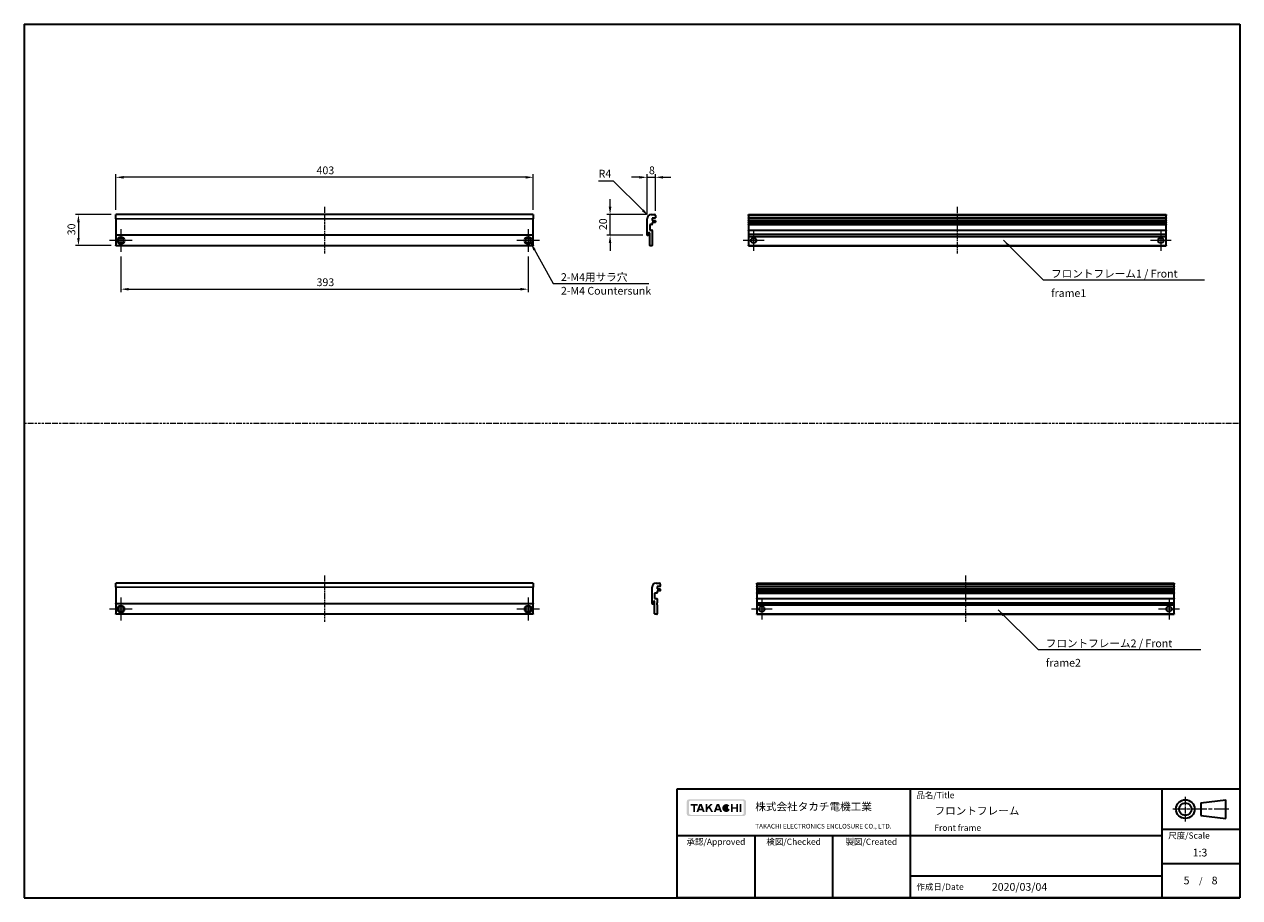
# Model space of a CAD drawing. Units: millimetres. Extents: x 1 to 11996, y 2 to 1688.
# Drawn here: x 6492 to 7665, y 2 to 845 of the extents above; entities that cross this region are included whole.
import ezdxf
from ezdxf.enums import TextEntityAlignment as Align

# ---------------------------------------------------------------- set-up
doc = ezdxf.new("R2010")
doc.units = ezdxf.units.MM
doc.linetypes.add('CHAIN', pattern=[0.3543, 0.2362, -0.0295, 0.0591, -0.0295])
doc.linetypes.add('DASH_DOT', pattern=[0.37, 0.24, -0.06, 0.01, -0.06])
for name, color, linetype, lineweight in [('Border (ISO)', 7, 'Continuous', 35), ('Dimension (ISO)', 7, 'Continuous', 18), ('Dimension (ISO) @ 1', 7, 'Continuous', 18), ('Sketch Geometry (ISO)', 7, 'Continuous', 18), ('Symbol (ISO)', 7, 'Continuous', 18), ('Symbol (ISO) @ 1', 7, 'Continuous', 18), ('Title (ISO)', 7, 'Continuous', 35), ('Visible (ISO)', 7, 'Continuous', 35), ('Visible Narrow (ISO)', 7, 'Continuous', 25)]:
    doc.layers.add(name, color=color, linetype=linetype, lineweight=lineweight)
for name, color, linetype, lineweight, true_color in [('Center Mark (ISO)', 7, 'Continuous', 18, 0x80ffff), ('Centerline (ISO)', 7, 'Continuous', 18, 0x80ffff), ('Hatch (ISO)', 1, 'Continuous', 18, 0xff0000)]:
    doc.layers.add(name, color=color, linetype=linetype, lineweight=lineweight, true_color=true_color)
doc.styles.add('Note Text (TK)', font='MS PGothic.ttf')
doc.styles.add('文字スタイル67', font='arial.ttf')
doc.dimstyles.new('Default - Method 1b (TK)', dxfattribs={"dimscale": 3, "dimtxt": 2.5, "dimasz": 2.5, "dimexe": 1, "dimexo": 1.5, "dimgap": 1, "dimtad": 1, "dimtoh": 1, "dimrnd": 1e-08, "dimdsep": 46, "dimtxsty": 'Note Text (TK)', "dimcen": 0.09, "dimdle": 5, "dimclrd": 100, "dimclre": 100, "dimclrt": 7, "dimadec": 1, "dimazin": 1, "dimtfac": 1, "dimtmove": 0, "dimatfit": 3, "dimfxl": 0, "dimtolj": 1, "dimlwd": -1, "dimlwe": -1, "dimarcsym": 0})
doc.dimstyles.new('Default - Method 1b (TK)$7', dxfattribs={"dimscale": 3, "dimtxt": 2.5, "dimasz": 2.5, "dimexe": 1, "dimexo": 1.5, "dimgap": 1, "dimtad": 1, "dimtoh": 1, "dimrnd": 1e-08, "dimdsep": 46, "dimtxsty": 'Note Text (TK)', "dimcen": 0.09, "dimdle": 5, "dimclrd": 256, "dimclre": 100, "dimclrt": 7, "dimadec": 1, "dimazin": 1, "dimtfac": 1, "dimtmove": 0, "dimatfit": 3, "dimfxl": 0, "dimtolj": 1, "dimlwd": -1, "dimlwe": -1, "dimarcsym": 0})

# ---------------------------------------------------------------- blocks, each defined once
blk = doc.blocks.new('図面枠 tk図枠')
at = {"layer": 'Border (ISO)'}
for p, q in [((14.5, 289), (405.5, 289)), ((14.5, 289), (14.5, 8)), ((405.5, 289), (405.5, 8)), ((14.5, 8), (405.5, 8))]:
    blk.add_line(p, q, dxfattribs=at)
blk = doc.blocks.new('表題欄 tk表題欄')
at = {"layer": 'Hatch (ISO)'}
h = blk.add_hatch(color=256, dxfattribs=at)
edge = h.paths.add_edge_path(flags=0)
edge.add_arc((95.58, 236.3), 0.596, 270, 360)
edge.add_line((96.17, 236.3), (96.17, 239.71))
edge.add_arc((95.58, 239.71), 0.596, 0, 90)
edge.add_line((95.58, 240.31), (79.14, 240.31))
edge.add_arc((79.14, 239.71), 0.596, 90, 180)
edge.add_line((78.54, 239.71), (78.54, 236.3))
edge.add_arc((79.14, 236.3), 0.596, 180, 270)
edge.add_line((79.14, 235.7), (95.58, 235.7))
edge = h.paths.add_edge_path()
edge.add_line((77.84, 239.96), (77.84, 236.05))
edge.add_arc((78.54, 236.05), 0.702, 180, 270)
edge.add_line((78.54, 235.35), (96.17, 235.35))
edge.add_arc((96.17, 236.05), 0.702, 270, 360)
edge.add_line((96.87, 236.05), (96.87, 239.96))
edge.add_arc((96.17, 239.96), 0.702, 0, 90)
edge.add_line((96.17, 240.66), (78.54, 240.66))
edge.add_arc((78.54, 239.96), 0.702, 90, 180)
for points in [[(79.07, 239.15), (79.07, 238.66), (79.92, 238.66), (79.92, 236.66), (80.51, 236.66), (80.51, 238.66), (81.36, 238.66), (81.36, 239.15)], [(85.68, 236.66), (84.94, 237.89), (84.42, 237.32), (84.42, 236.66), (83.9, 236.66), (83.9, 239.15), (84.42, 239.15), (84.42, 238.1), (85.39, 239.15), (86.11, 239.15), (85.32, 238.3), (86.3, 236.66)], [(92.09, 239.15), (92.09, 236.66), (92.61, 236.66), (92.61, 237.66), (93.77, 237.66), (93.77, 236.66), (94.29, 236.66), (94.29, 239.15), (93.77, 239.15), (93.77, 238.15), (92.61, 238.15), (92.61, 239.15)], [(94.84, 239.15), (94.84, 236.66), (95.36, 236.66), (95.36, 239.15)]]:
    blk.add_hatch(color=256, dxfattribs=at).paths.add_polyline_path(points)
h = blk.add_hatch(color=256, dxfattribs=at)
h.paths.add_polyline_path([(82.59, 237.71), (81.95, 237.71), (82.27, 238.58)], flags=0)
h.paths.add_polyline_path([(82.78, 237.2), (81.76, 237.2), (81.57, 236.66), (80.95, 236.66), (81.86, 239.15), (82.68, 239.15), (83.59, 236.66), (82.98, 236.66)])
h = blk.add_hatch(color=256, dxfattribs=at)
h.paths.add_polyline_path([(87.53, 237.71), (88.16, 237.71), (87.85, 238.58)], flags=0)
h.paths.add_polyline_path([(87.14, 236.66), (87.34, 237.2), (88.35, 237.2), (88.55, 236.66), (89.17, 236.66), (88.25, 239.15), (87.44, 239.15), (86.52, 236.66)])
h = blk.add_hatch(color=256, dxfattribs=at)
edge = h.paths.add_edge_path()
edge.add_arc((90.52, 237.9), 1.27, 38.5505, 336.582)
edge.add_line((91.69, 237.4), (91.17, 237.62))
edge.add_ellipse((90.52, 237.9), major_axis=(0, -0.8), ratio=0.867347, start_angle=124.651, end_angle=429.4109, ccw=False)
edge.add_line((91.09, 238.36), (91.52, 238.7))
at = {"layer": 'Title (ISO)'}
for p, q in [((74.71, 244.05), (255.71, 244.05)), ((74.71, 209.05), (74.71, 244.05)), ((149.71, 244.05), (149.71, 209.05)), ((230.71, 244.05), (230.71, 209.05)), ((255.71, 244.05), (255.71, 209.05)), ((243.21, 239.55), (251.21, 240.55)), ((243.21, 239.55), (243.21, 235.55)), ((251.21, 234.55), (251.21, 240.55)), ((243.21, 235.55), (251.21, 234.55)), ((230.71, 231.05), (255.71, 231.05)), ((74.71, 229.05), (230.71, 229.05)), ((99.71, 229.05), (99.71, 209.05)), ((124.71, 229.05), (124.71, 209.05)), ((230.71, 220.05), (255.71, 220.05)), ((149.71, 216.05), (230.71, 216.05)), ((255.71, 209.05), (74.71, 209.05))]:
    blk.add_line(p, q, dxfattribs=at)
at = {"layer": 'Title (ISO)', "color": 4, "linetype": 'CHAIN', "lineweight": 18, "ltscale": 8.88956, "true_color": 0x00ffff}
blk.add_line((238.21, 241.55), (238.21, 233.55), dxfattribs=at)
at = {"layer": 'Title (ISO)', "color": 4, "linetype": 'CHAIN', "lineweight": 18, "ltscale": 20.001633, "true_color": 0x00ffff}
blk.add_line((252.21, 237.55), (234.21, 237.55), dxfattribs=at)
at = {"layer": 'Title (ISO)'}
for radius in [3, 2]:
    blk.add_circle((238.21, 237.55), radius, dxfattribs=at)
at = {"layer": 'Title (ISO)', "color": 1, "true_color": 0xff0000, "char_height": 2, "line_spacing_factor": 1.5, "style": 'Note Text (TK)'}
for s, insert, attachment_point in [('\\fＭＳ Ｐゴシック|b0|i0;\\H2.0000;品名/Title', (151.71, 242.05), 4), ('\\fＭＳ Ｐゴシック|b0|i0;\\H2.0000;承認/Approved', (87.21, 227.05), 5), ('\\fＭＳ Ｐゴシック|b0|i0;\\H2.0000;検図/Checked', (112.21, 227.05), 5), ('\\fＭＳ Ｐゴシック|b0|i0;\\H2.0000;製図/Created', (137.21, 227.05), 5), ('\\fＭＳ Ｐゴシック|b0|i0;\\H2.0000;尺度/Scale', (232.71, 229.05), 4), ('\\fＭＳ Ｐゴシック|b0|i0;\\H2.0000;作成日/Date', (151.71, 212.55), 4)]:
    blk.add_mtext(s, dxfattribs=dict(at, insert=insert, attachment_point=attachment_point))
at = {"layer": 'Title (ISO)', "color": 7, "line_spacing_factor": 1.5, "style": 'Note Text (TK)'}
for s, insert, char_height, attachment_point in [('株式会社タカチ電機工業', (99.87, 238.05), 2.5, 4), ('\\fArial|b0|i0;\\H1.4986;TAKACHI ELECTRONICS ENCLOSURE CO., LTD.', (99.87, 232.05), 1.4986, 4), ('\\fＭＳ Ｐゴシック|b0|i0;\\H2.0000;/', (243.21, 214.55), 2, 5)]:
    blk.add_mtext(s, dxfattribs=dict(at, insert=insert, char_height=char_height, attachment_point=attachment_point))
at = {"layer": 'Title (ISO)', "color": 7}
for tag, p, height, style in [('<品名>_001', (157.62, 235.75), 2.5, 'Note Text (TK)'), ('<Title>_001', (157.49, 230.55), 2, '文字スタイル67'), ('<ページ_No.>_001', (237.95, 213.3), 2.5, 'Note Text (TK)'), ('<総ページ数>_001', (246.8, 213.3), 2.5, 'Note Text (TK)'), ('作成日_001', (175.58, 211.28), 2.5, 'Note Text (TK)')]:
    blk.add_attdef(tag, p, '', height=height, dxfattribs=dict(at, style=style))
at = {"layer": 'Title (ISO)', "color": 7, "style": 'Note Text (TK)'}
blk.add_attdef('<尺度>', text='', height=2.5, dxfattribs=at).set_placement((243.21, 223.55), align=Align.MIDDLE_CENTER)
blk = doc.blocks.new('*D170')
at = {"layer": 'Defpoints', "color": 0, "transparency": 16777216}
for p in [(6580.6, 697.5), (6580.6, 661.5), (6983.6, 661.5)]:
    blk.add_point(p, dxfattribs=at)
at = {"layer": 'Dimension (ISO)', "color": 100, "transparency": 16777216}
for p, q in [((6580.6, 666), (6580.6, 700.5)), ((6976.1, 697.5), (6588.1, 697.5)), ((6983.6, 666), (6983.6, 700.5))]:
    blk.add_line(p, q, dxfattribs=at)
for points in [[(6588.1, 698.7), (6588.1, 696.2), (6580.6, 697.5)], [(6976.1, 698.7), (6976.1, 696.2), (6983.6, 697.5)]]:
    blk.add_solid(points, dxfattribs=at)
at = {"layer": 'Dimension (ISO)', "color": 7, "transparency": 16777216, "insert": (6774.4, 704.2), "char_height": 7.5, "attachment_point": 4, "style": 'Note Text (TK)'}
blk.add_mtext('\\A1;403', dxfattribs=at)
blk = doc.blocks.new('*D171')
at = {"layer": 'Defpoints', "color": 0, "transparency": 16777216}
for p in [(6580.6, 661.5), (6544.6, 631.5), (6580.6, 631.5)]:
    blk.add_point(p, dxfattribs=at)
at = {"layer": 'Dimension (ISO)', "color": 100, "transparency": 16777216}
for p, q in [((6576.1, 661.5), (6541.6, 661.5)), ((6544.6, 654), (6544.6, 639)), ((6576.1, 631.5), (6541.6, 631.5))]:
    blk.add_line(p, q, dxfattribs=at)
for points in [[(6543.3, 654), (6545.8, 654), (6544.6, 661.5)], [(6543.3, 639), (6545.8, 639), (6544.6, 631.5)]]:
    blk.add_solid(points, dxfattribs=at)
at = {"layer": 'Dimension (ISO)', "color": 7, "transparency": 16777216, "insert": (6537.8, 641.5), "char_height": 7.5, "attachment_point": 4, "rotation": 90, "style": 'Note Text (TK)'}
blk.add_mtext('\\A1;30', dxfattribs=at)
blk = doc.blocks.new('*D172')
at = {"layer": 'Defpoints', "color": 0, "transparency": 16777216}
for p in [(6585.6, 625.5), (6978.6, 625.5), (6978.6, 589.5)]:
    blk.add_point(p, dxfattribs=at)
at = {"layer": 'Dimension (ISO)', "color": 100, "transparency": 16777216}
for p, q in [((6585.6, 621), (6585.6, 586.5)), ((6978.6, 621), (6978.6, 586.5)), ((6593.1, 589.5), (6971.1, 589.5))]:
    blk.add_line(p, q, dxfattribs=at)
for points in [[(6593.1, 590.7), (6593.1, 588.2), (6585.6, 589.5)], [(6971.1, 590.7), (6971.1, 588.2), (6978.6, 589.5)]]:
    blk.add_solid(points, dxfattribs=at)
at = {"layer": 'Dimension (ISO)', "color": 7, "transparency": 16777216, "insert": (6774.4, 596.2), "char_height": 7.5, "attachment_point": 4, "style": 'Note Text (TK)'}
blk.add_mtext('\\A1;393', dxfattribs=at)
blk = doc.blocks.new('*D173')
at = {"layer": 'Defpoints', "color": 0, "transparency": 16777216}
for p in [(7101.4, 697.5), (7093.4, 657.5), (7101.4, 660.5)]:
    blk.add_point(p, dxfattribs=at)
at = {"layer": 'Dimension (ISO)', "color": 100, "transparency": 16777216}
for p, q in [((7085.9, 697.5), (7078.4, 697.5)), ((7093.4, 662), (7093.4, 700.5)), ((7093.4, 697.5), (7101.4, 697.5)), ((7101.4, 665), (7101.4, 700.5)), ((7108.9, 697.5), (7116.4, 697.5))]:
    blk.add_line(p, q, dxfattribs=at)
for points in [[(7085.9, 698.7), (7085.9, 696.2), (7093.4, 697.5)], [(7108.9, 698.7), (7108.9, 696.2), (7101.4, 697.5)]]:
    blk.add_solid(points, dxfattribs=at)
at = {"layer": 'Dimension (ISO)', "color": 7, "transparency": 16777216, "insert": (7095.2, 704.2), "char_height": 7.5, "attachment_point": 4, "style": 'Note Text (TK)'}
blk.add_mtext('\\A1;8', dxfattribs=at)
blk = doc.blocks.new('*D174')
at = {"layer": 'Defpoints', "color": 0, "transparency": 16777216}
for p in [(7057.7, 661.5), (7097.4, 661.5), (7093.7, 641.5)]:
    blk.add_point(p, dxfattribs=at)
at = {"layer": 'Dimension (ISO)', "color": 100, "transparency": 16777216}
for p, q in [((7057.7, 669), (7057.7, 676.5)), ((7092.9, 661.5), (7054.7, 661.5)), ((7057.7, 641.5), (7057.7, 661.5)), ((7089.2, 641.5), (7054.7, 641.5)), ((7057.7, 634), (7057.7, 626.5))]:
    blk.add_line(p, q, dxfattribs=at)
for points in [[(7056.4, 669), (7058.9, 669), (7057.7, 661.5)], [(7056.4, 634), (7058.9, 634), (7057.7, 641.5)]]:
    blk.add_solid(points, dxfattribs=at)
at = {"layer": 'Dimension (ISO)', "color": 7, "transparency": 16777216, "insert": (7050.9, 646.5), "char_height": 7.5, "attachment_point": 4, "rotation": 90, "style": 'Note Text (TK)'}
blk.add_mtext('\\A1;20', dxfattribs=at)
blk = doc.blocks.new('*D175')
at = {"layer": 'Defpoints', "color": 0, "transparency": 16777216}
for p in [(7094.6, 660.3), (7097.4, 657.5)]:
    blk.add_point(p, dxfattribs=at)
at = {"layer": 'Dimension (ISO)', "color": 100, "transparency": 16777216}
for p, q in [((7046.6, 694.2), (7060.7, 694.2)), ((7060.7, 694.2), (7089.3, 665.6))]:
    blk.add_line(p, q, dxfattribs=at)
blk.add_solid([(7090.2, 666.5), (7088.4, 664.7), (7094.6, 660.3)], dxfattribs=at)
at = {"layer": 'Dimension (ISO)', "color": 7, "transparency": 16777216, "insert": (7046.6, 701), "char_height": 7.5, "attachment_point": 4, "style": 'Note Text (TK)'}
blk.add_mtext('\\A1;R4', dxfattribs=at)

msp = doc.modelspace()

# ---------------------------------------------------------------- linework, layer by layer
at = {"layer": 'Center Mark (ISO)', "linetype": 'CHAIN', "ltscale": 8.148754}
for p, q in [((6585.5656, 647.4685), (6585.5656, 625.4685)), ((6978.5656, 647.4685), (6978.5656, 625.4685)), ((6596.5656, 636.4685), (6574.5656, 636.4685)), ((6989.5656, 636.4685), (6967.5656, 636.4685)), ((6585.5656, 291.7891), (6585.5656, 269.7891)), ((6978.5656, 291.7891), (6978.5656, 269.7891)), ((6596.5656, 280.7891), (6574.5656, 280.7891)), ((6989.5656, 280.7891), (6967.5656, 280.7891))]:
    msp.add_line(p, q, dxfattribs=at)
at = {"layer": 'Center Mark (ISO)', "linetype": 'CHAIN', "ltscale": 7.44499}
for p, q in [((7196.2273, 646.5185), (7196.2273, 626.4185)), ((7589.2273, 646.5185), (7589.2273, 626.4185)), ((7206.2773, 636.4685), (7186.1773, 636.4685)), ((7599.2773, 636.4685), (7579.1773, 636.4685)), ((7204.1634, 290.8391), (7204.1634, 270.7391)), ((7597.1634, 290.8391), (7597.1634, 270.7391)), ((7214.2134, 280.7891), (7194.1134, 280.7891)), ((7607.2134, 280.7891), (7587.1134, 280.7891))]:
    msp.add_line(p, q, dxfattribs=at)
at = {"layer": 'Centerline (ISO)', "linetype": 'CHAIN', "ltscale": 23.990969}
for p, q in [((6782.0656, 668.9685), (6782.0656, 623.9685)), ((7392.7273, 668.9685), (7392.7273, 623.9685)), ((6782.0656, 313.2891), (6782.0656, 268.2891)), ((7400.6634, 313.2891), (7400.6634, 268.2891))]:
    msp.add_line(p, q, dxfattribs=at)
at = {"layer": 'Sketch Geometry (ISO)', "color": 4, "linetype": 'DASH_DOT', "lineweight": 18, "ltscale": 9.032109, "true_color": 0x00ffff}
msp.add_line((6492.3311, 460.1285), (7665.3311, 460.1285), dxfattribs=at)
at = {"layer": 'Visible (ISO)'}
for p, q in [((6983.5656, 661.4685), (6580.5656, 661.4685)), ((6580.5656, 657.4685), (6580.5656, 661.4685)), ((6580.5656, 657.4685), (6580.5656, 641.7685)), ((6983.5656, 661.4685), (6983.5656, 657.4685)), ((6983.5656, 641.7685), (6983.5656, 657.4685)), ((7093.3993, 641.7685), (7093.3993, 657.4685)), ((7097.3993, 661.4685), (7100.3993, 661.4685)), ((7098.3993, 658.0685), (7098.3993, 655.8685)), ((7101.0993, 658.0685), (7098.3993, 658.0685)), ((7101.3993, 660.4685), (7101.3993, 658.3685)), ((7191.2273, 661.4685), (7594.2273, 661.4685)), ((7191.2273, 660.4685), (7191.2273, 661.4685)), ((7191.2273, 660.4685), (7191.2273, 658.3685)), ((7191.2273, 658.0685), (7191.2273, 658.3685)), ((7191.2273, 658.0685), (7191.2273, 655.8685)), ((7191.2273, 658.0685), (7594.2273, 658.0685)), ((7594.2273, 661.4685), (7594.2273, 660.4685)), ((7594.2273, 658.3685), (7594.2273, 660.4685)), ((7594.2273, 658.3685), (7594.2273, 658.0685)), ((7594.2273, 655.8685), (7594.2273, 658.0685)), ((7095.8993, 651.8685), (7095.8993, 646.4685)), ((7098.0993, 651.8685), (7095.8993, 651.8685)), ((7095.8993, 646.4685), (7098.0993, 646.4685)), ((7098.3993, 655.8685), (7101.0993, 655.8685)), ((7098.3993, 653.8685), (7098.3993, 652.1685)), ((7101.0993, 653.8685), (7098.3993, 653.8685)), ((7098.3993, 646.1685), (7098.3993, 642.4685)), ((7101.3993, 655.5685), (7101.3993, 654.1685)), ((7191.2273, 655.8685), (7594.2273, 655.8685)), ((7191.2273, 655.5685), (7191.2273, 655.8685)), ((7191.2273, 655.5685), (7191.2273, 654.1685)), ((7191.2273, 653.8685), (7191.2273, 654.1685)), ((7191.2273, 653.8685), (7594.2273, 653.8685)), ((7191.2273, 653.8685), (7191.2273, 652.1685)), ((7191.2273, 651.8685), (7191.2273, 652.1685)), ((7191.2273, 651.8685), (7191.2273, 646.4685)), ((7191.2273, 651.8685), (7594.2273, 651.8685)), ((7191.2273, 646.4685), (7594.2273, 646.4685)), ((7191.2273, 646.1685), (7191.2273, 646.4685)), ((7191.2273, 646.1685), (7191.2273, 642.4685)), ((7594.2273, 655.8685), (7594.2273, 655.5685)), ((7594.2273, 654.1685), (7594.2273, 655.5685)), ((7594.2273, 654.1685), (7594.2273, 653.8685)), ((7594.2273, 652.1685), (7594.2273, 653.8685)), ((7594.2273, 652.1685), (7594.2273, 651.8685)), ((7594.2273, 646.4685), (7594.2273, 651.8685)), ((7594.2273, 646.4685), (7594.2273, 646.1685)), ((7594.2273, 642.4685), (7594.2273, 646.1685)), ((6580.5656, 641.4685), (6580.5656, 641.7685)), ((6983.5656, 641.4685), (6580.5656, 641.4685)), ((6580.5656, 641.4685), (6580.5656, 631.7685)), ((6983.5656, 641.7685), (6983.5656, 641.4685)), ((6983.5656, 631.7685), (6983.5656, 641.4685)), ((7094.1493, 641.4685), (7093.6993, 641.4685)), ((7094.6493, 643.3435), (7094.6493, 641.9685)), ((7095.8993, 631.7685), (7095.8993, 643.3435)), ((7098.1993, 642.4685), (7098.1993, 640.4685)), ((7098.3993, 642.4685), (7098.1993, 642.4685)), ((7098.1993, 640.4685), (7098.3993, 640.4685)), ((7098.3993, 640.4685), (7098.3993, 631.7685)), ((7191.2273, 642.4685), (7191.2273, 640.4685)), ((7191.2273, 642.4685), (7594.2273, 642.4685)), ((7191.2273, 640.4685), (7594.2273, 640.4685)), ((7191.2273, 640.4685), (7191.2273, 631.7685)), ((7594.2273, 640.4685), (7594.2273, 642.4685)), ((7594.2273, 631.7685), (7594.2273, 640.4685)), ((6580.5656, 631.4685), (6580.5656, 631.7685)), ((6983.5656, 631.4685), (6580.5656, 631.4685)), ((6983.5656, 631.7685), (6983.5656, 631.4685)), ((7098.0993, 631.4685), (7096.1993, 631.4685)), ((7191.2273, 631.4685), (7191.2273, 631.7685)), ((7191.2273, 631.4685), (7594.2273, 631.4685)), ((7594.2273, 631.7685), (7594.2273, 631.4685)), ((6983.5656, 305.7891), (6580.5656, 305.7891)), ((6580.5656, 301.7891), (6580.5656, 305.7891)), ((6983.5656, 305.7891), (6983.5656, 301.7891)), ((7102.1559, 305.7891), (7105.1559, 305.7891)), ((7199.1634, 305.7891), (7602.1634, 305.7891)), ((7199.1634, 304.7891), (7199.1634, 305.7891)), ((7602.1634, 305.7891), (7602.1634, 304.7891)), ((6580.5656, 301.7891), (6580.5656, 286.0891)), ((6983.5656, 286.0891), (6983.5656, 301.7891)), ((7098.1559, 286.0891), (7098.1559, 301.7891)), ((7100.6559, 296.1891), (7100.6559, 290.7891)), ((7102.8559, 296.1891), (7100.6559, 296.1891)), ((7103.1559, 302.3891), (7103.1559, 300.1891)), ((7105.8559, 302.3891), (7103.1559, 302.3891)), ((7103.1559, 300.1891), (7105.8559, 300.1891)), ((7103.1559, 298.1891), (7103.1559, 296.4891)), ((7105.8559, 298.1891), (7103.1559, 298.1891)), ((7106.1559, 304.7891), (7106.1559, 302.6891)), ((7106.1559, 299.8891), (7106.1559, 298.4891)), ((7199.1634, 304.7891), (7199.1634, 302.6891)), ((7199.1634, 302.3891), (7199.1634, 302.6891)), ((7199.1634, 302.3891), (7199.1634, 300.1891)), ((7199.1634, 302.3891), (7602.1634, 302.3891)), ((7199.1634, 300.1891), (7602.1634, 300.1891)), ((7199.1634, 299.8891), (7199.1634, 300.1891)), ((7199.1634, 299.8891), (7199.1634, 298.4891)), ((7199.1634, 298.1891), (7199.1634, 298.4891)), ((7199.1634, 298.1891), (7602.1634, 298.1891)), ((7199.1634, 298.1891), (7199.1634, 296.4891)), ((7199.1634, 296.1891), (7199.1634, 296.4891)), ((7199.1634, 296.1891), (7199.1634, 290.7891)), ((7199.1634, 296.1891), (7602.1634, 296.1891)), ((7602.1634, 302.6891), (7602.1634, 304.7891)), ((7602.1634, 302.6891), (7602.1634, 302.3891)), ((7602.1634, 300.1891), (7602.1634, 302.3891)), ((7602.1634, 300.1891), (7602.1634, 299.8891)), ((7602.1634, 298.4891), (7602.1634, 299.8891)), ((7602.1634, 298.4891), (7602.1634, 298.1891)), ((7602.1634, 296.4891), (7602.1634, 298.1891)), ((7602.1634, 296.4891), (7602.1634, 296.1891)), ((7602.1634, 290.7891), (7602.1634, 296.1891)), ((6580.5656, 285.7891), (6580.5656, 286.0891)), ((6983.5656, 285.7891), (6580.5656, 285.7891)), ((6580.5656, 285.7891), (6580.5656, 276.0891)), ((6983.5656, 286.0891), (6983.5656, 285.7891)), ((6983.5656, 276.0891), (6983.5656, 285.7891)), ((7098.9059, 285.7891), (7098.4559, 285.7891)), ((7099.4059, 287.6641), (7099.4059, 286.2891)), ((7100.6559, 290.7891), (7102.8559, 290.7891)), ((7100.6559, 276.0891), (7100.6559, 287.6641)), ((7102.9559, 286.7891), (7102.9559, 284.7891)), ((7103.1559, 286.7891), (7102.9559, 286.7891)), ((7102.9559, 284.7891), (7103.1559, 284.7891)), ((7103.1559, 290.4891), (7103.1559, 286.7891)), ((7103.1559, 284.7891), (7103.1559, 276.0891)), ((7199.1634, 290.7891), (7602.1634, 290.7891)), ((7199.1634, 290.4891), (7199.1634, 290.7891)), ((7199.1634, 290.4891), (7199.1634, 286.7891)), ((7199.1634, 286.7891), (7199.1634, 284.7891)), ((7199.1634, 286.7891), (7602.1634, 286.7891)), ((7199.1634, 284.7891), (7602.1634, 284.7891)), ((7199.1634, 284.7891), (7199.1634, 276.0891)), ((7602.1634, 290.7891), (7602.1634, 290.4891)), ((7602.1634, 286.7891), (7602.1634, 290.4891)), ((7602.1634, 284.7891), (7602.1634, 286.7891)), ((7602.1634, 276.0891), (7602.1634, 284.7891)), ((6580.5656, 275.7891), (6580.5656, 276.0891)), ((6983.5656, 275.7891), (6580.5656, 275.7891)), ((6983.5656, 276.0891), (6983.5656, 275.7891)), ((7102.8559, 275.7891), (7100.9559, 275.7891)), ((7199.1634, 275.7891), (7199.1634, 276.0891)), ((7199.1634, 275.7891), (7602.1634, 275.7891)), ((7602.1634, 276.0891), (7602.1634, 275.7891))]:
    msp.add_line(p, q, dxfattribs=at)
for centre, radius in [((6585.5656, 636.4685), 3.5), ((6585.5656, 636.4685), 2.55), ((6978.5656, 636.4685), 3.5), ((6978.5656, 636.4685), 2.55), ((7196.2273, 636.4685), 2.55), ((7589.2273, 636.4685), 2.55), ((6585.5656, 280.7891), 3.5), ((6585.5656, 280.7891), 2.55), ((6978.5656, 280.7891), 3.5), ((6978.5656, 280.7891), 2.55), ((7204.1634, 280.7891), 2.55), ((7597.1634, 280.7891), 2.55)]:
    msp.add_circle(centre, radius, dxfattribs=at)
for centre, radius, start, end in [((7097.3993, 657.4685), 4, 90, 180), ((7100.3993, 660.4685), 1, 0, 90), ((7101.0993, 658.3685), 0.3, 270, 0), ((7098.0993, 652.1685), 0.3, 270, 0), ((7098.0993, 646.1685), 0.3, 0, 90), ((7101.0993, 655.5685), 0.3, 0, 90), ((7101.0993, 654.1685), 0.3, 270, 0), ((7093.6993, 641.7685), 0.3, 180, 270), ((7094.1493, 641.9685), 0.5, 270, 0), ((7095.2743, 643.3435), 0.625, 0, 180), ((7096.1993, 631.7685), 0.3, 180, 270), ((7098.0993, 631.7685), 0.3, 270, 0), ((7102.1559, 301.7891), 4, 90, 180), ((7105.1559, 304.7891), 1, 0, 90), ((7102.8559, 296.4891), 0.3, 270, 0), ((7105.8559, 302.6891), 0.3, 270, 0), ((7105.8559, 299.8891), 0.3, 0, 90), ((7105.8559, 298.4891), 0.3, 270, 0), ((7098.4559, 286.0891), 0.3, 180, 270), ((7098.9059, 286.2891), 0.5, 270, 0), ((7100.0309, 287.6641), 0.625, 0, 180), ((7102.8559, 290.4891), 0.3, 0, 90), ((7100.9559, 276.0891), 0.3, 180, 270), ((7102.8559, 276.0891), 0.3, 270, 0)]:
    msp.add_arc(centre, radius, start, end, dxfattribs=at)
at = {"layer": 'Visible Narrow (ISO)'}
for p, q in [((6983.5656, 657.4685), (6580.5656, 657.4685)), ((7191.2273, 660.4685), (7594.2273, 660.4685)), ((7191.2273, 658.3685), (7594.2273, 658.3685)), ((7191.2273, 655.5685), (7594.2273, 655.5685)), ((7191.2273, 654.1685), (7594.2273, 654.1685)), ((7191.2273, 652.1685), (7594.2273, 652.1685)), ((7191.2273, 646.1685), (7594.2273, 646.1685)), ((6983.5656, 641.7685), (6580.5656, 641.7685)), ((6983.5656, 631.7685), (6580.5656, 631.7685)), ((7191.2273, 631.7685), (7594.2273, 631.7685)), ((6983.5656, 301.7891), (6580.5656, 301.7891)), ((7199.1634, 304.7891), (7602.1634, 304.7891)), ((7199.1634, 302.6891), (7602.1634, 302.6891)), ((7199.1634, 299.8891), (7602.1634, 299.8891)), ((7199.1634, 298.4891), (7602.1634, 298.4891)), ((7199.1634, 296.4891), (7602.1634, 296.4891)), ((6983.5656, 286.0891), (6580.5656, 286.0891)), ((7199.1634, 290.4891), (7602.1634, 290.4891)), ((6983.5656, 276.0891), (6580.5656, 276.0891)), ((7199.1634, 276.0891), (7602.1634, 276.0891))]:
    msp.add_line(p, q, dxfattribs=at)

# ---------------------------------------------------------------- block references
at = {"xscale": 3, "yscale": 3, "zscale": 3}
msp.add_blockref('図面枠 tk図枠', (6448.8311, -21.8521), dxfattribs=at)
ref = msp.add_blockref('表題欄 tk表題欄', (6898.2046, -625.0103), dxfattribs=dict(xscale=3, yscale=3, zscale=3))
ref.add_attrib('<品名>_001', 'フロントフレーム', (7370.7771, 82.2487), dxfattribs={"layer": 'Title (ISO)', "color": 7, "height": 7.5, "style": 'Note Text (TK)'})
ref.add_attrib('<尺度>_001', '1:3', (7619.9177, 41.9491), dxfattribs={"layer": 'Title (ISO)', "color": 7, "height": 7.5, "style": 'Note Text (TK)'})
ref.add_attrib('作成日_001', '2020/03/04', (7426.128, 8.8365), dxfattribs={"layer": 'Title (ISO)', "color": 7, "height": 7.5, "style": 'Note Text (TK)'})
ref.add_attrib('<Title>_001', 'Front frame', (7370.6435, 66.6458), dxfattribs={"layer": 'Title (ISO)', "color": 7, "height": 6, "style": '文字スタイル67'})
ref.add_attrib('<ページ_No.>_001', '5', (7611.2159, 15.0258), dxfattribs={"layer": 'Title (ISO)', "color": 7, "height": 7.5, "style": 'Note Text (TK)'})
ref.add_attrib('<総ページ数>_001', '8', (7638.2671, 14.9951), dxfattribs={"layer": 'Title (ISO)', "color": 7, "height": 7.5, "style": 'Note Text (TK)'})

# ---------------------------------------------------------------- texts
at = {"layer": 'Symbol (ISO)', "color": 7, "char_height": 7.5, "attachment_point": 1, "style": 'Note Text (TK)'}
for s, insert, width, line_spacing_factor in [('{\\fＭＳ Ｐゴシック|b0|i0;2-M4用サラ穴\\P\\fＭＳ Ｐゴシック|b0|i0;2-M4 Countersunk}', (7010.2606, 604.935), 88.026316, 1.058182), ('{\\fＭＳ Ｐゴシック|b0|i0;フロントフレーム1 / Front frame1}', (7483.3066, 608.2119), 155.043855, 1.5), ('{\\fＭＳ Ｐゴシック|b0|i0;フロントフレーム2 / Front frame2}', (7478.204, 251.3936), 155.043855, 1.5)]:
    msp.add_mtext(s, dxfattribs=dict(at, insert=insert, width=width, line_spacing_factor=line_spacing_factor))

# ---------------------------------------------------------------- dimensions: what is measured, and where the dimension line sits
at = {"layer": 'Dimension (ISO) @ 1', "color": 100, "true_color": 0x00ff3f}
for base, p1, p2, angle, override, picture, middle in [((6580.5656, 697.4685), (6983.5656, 661.4685), (6580.5656, 661.4685), 180, {"dimscale": 1, "dimtxt": 7.5, "dimasz": 7.5, "dimexe": 3, "dimexo": 4.5, "dimgap": 3, "dimtoh": 0, "dimdec": 2, "dimcen": 0.27, "dimtol": 0, "dimlim": 0, "dimtp": 0, "dimtm": 0, "dimtdec": 2, "dimtix": 0, "dimtofl": 0, "dimtmove": 0, "dimatfit": 1}, '*D170', (6782.0656, 697.4685)), ((7057.6993, 661.4685), (7093.6993, 641.4685), (7097.3993, 661.4685), 270, {"dimscale": 1, "dimtxt": 7.5, "dimasz": 7.5, "dimexe": 3, "dimexo": 4.5, "dimgap": 3, "dimtoh": 0, "dimdec": 2, "dimcen": 0.27, "dimtol": 0, "dimlim": 0, "dimtp": 0, "dimtm": 0, "dimtdec": 2, "dimtix": 0, "dimtofl": 1, "dimtmove": 0, "dimatfit": 1}, '*D174', (7057.6993, 651.4685)), ((6544.5656, 631.4685), (6580.5656, 661.4685), (6580.5656, 631.4685), 90, {"dimscale": 1, "dimtxt": 7.5, "dimasz": 7.5, "dimexe": 3, "dimexo": 4.5, "dimgap": 3, "dimtoh": 0, "dimdec": 2, "dimcen": 0.27, "dimtol": 0, "dimlim": 0, "dimtp": 0, "dimtm": 0, "dimtdec": 2, "dimtix": 0, "dimtofl": 0, "dimtmove": 0, "dimatfit": 1}, '*D171', (6544.5656, 646.4685)), ((6978.5656, 589.4685), (6585.5656, 625.4685), (6978.5656, 625.4685), 180, {"dimscale": 1, "dimtxt": 7.5, "dimasz": 7.5, "dimexe": 3, "dimexo": 4.5, "dimgap": 3, "dimtoh": 0, "dimdec": 2, "dimcen": 0.27, "dimtol": 0, "dimlim": 0, "dimtp": 0, "dimtm": 0, "dimtdec": 2, "dimtix": 0, "dimtofl": 0, "dimtmove": 0, "dimatfit": 1}, '*D172', (6782.0656, 589.4685))]:
    dim = msp.add_linear_dim(base=base, p1=p1, p2=p2, angle=angle, dimstyle='Default - Method 1b (TK)', override=override, dxfattribs=at)
    dim.commit()
    dim.dimension.update_dxf_attribs({"geometry": picture, "text_midpoint": middle, "dimtype": 128})
dim = msp.add_radius_dim(center=(7097.3993, 657.4685), mpoint=(7094.5708, 660.2969), dimstyle='Default - Method 1b (TK)', override={"dimscale": 1, "dimtxt": 7.5, "dimasz": 7.5, "dimexe": 3, "dimexo": 4.5, "dimgap": 3, "dimtih": 1, "dimdec": 2, "dimlfac": 1, "dimcen": 0, "dimtol": 0, "dimlim": 0, "dimtp": 0, "dimtm": 0, "dimtdec": 2, "dimtix": 0, "dimtofl": 0, "dimtmove": 0, "dimatfit": 3}, dxfattribs=at)
dim.commit()
dim.dimension.update_dxf_attribs({"geometry": '*D175', "text_midpoint": (7052.1316, 694.2142), "dimtype": 132})
dim = msp.add_linear_dim(base=(7101.3993, 697.4685), p1=(7093.3993, 657.4685), p2=(7101.3993, 660.4685), dimstyle='Default - Method 1b (TK)', override={"dimscale": 1, "dimtxt": 7.5, "dimasz": 7.5, "dimexe": 3, "dimexo": 4.5, "dimgap": 3, "dimtoh": 0, "dimdec": 2, "dimcen": 0.27, "dimtol": 0, "dimlim": 0, "dimtp": 0, "dimtm": 0, "dimtdec": 2, "dimtix": 0, "dimtofl": 1, "dimtmove": 0, "dimatfit": 1}, dxfattribs=at)
dim.commit()
dim.dimension.update_dxf_attribs({"geometry": '*D173', "text_midpoint": (7097.3993, 697.4685), "dimtype": 128})

# ---------------------------------------------------------------- leaders
at = {"layer": 'Symbol (ISO) @ 1', "color": 100, "true_color": 0x00ff40, "annotation_type": 0, "has_hookline": 1, "hookline_direction": 0}
for points, text_width in [([(6981.0757, 634.0293), (7002.7606, 595.0308), (7010.2606, 595.0308)], 84.8438), ([(7437.3815, 636.637), (7475.8066, 598.4723), (7483.3066, 598.4723)], 148.0398), ([(7432.068, 280.0296), (7470.704, 241.654), (7478.204, 241.654)], 149.5312)]:
    msp.add_leader(points, dimstyle='Default - Method 1b (TK)$7', override={"dimscale": 1, "dimtxt": 7.5, "dimasz": 7.5, "dimgap": 0, "dimtad": 1}, dxfattribs=dict(at, text_width=text_width))

doc.saveas('drawing.dxf')
